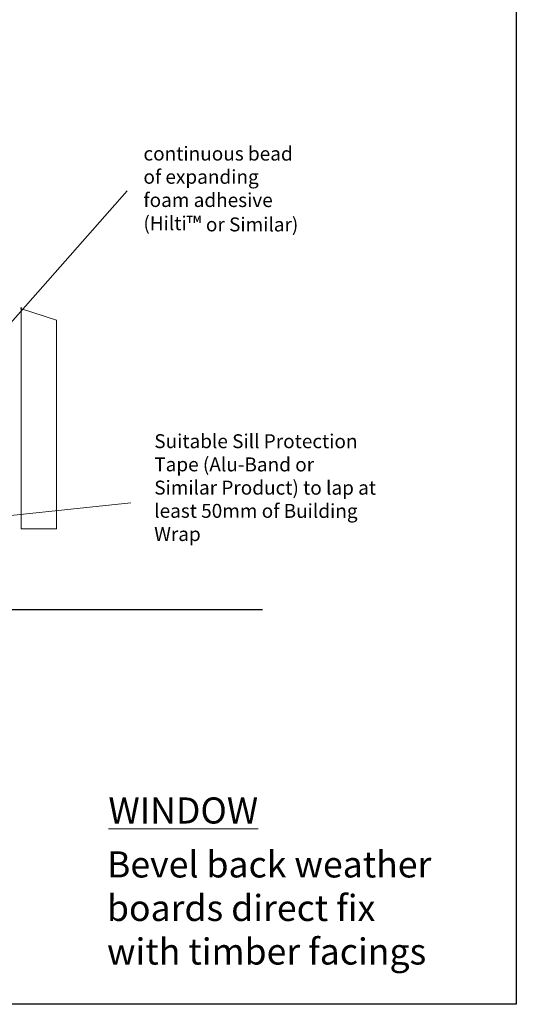
# Model space of a CAD drawing. Units: millimetres. Extents: x -30383 to -25808, y -10834 to 3073.
# Drawn here: x -26020 to -25842, y 2377 to 2730 of the extents above; entities that cross this region are included whole.
import ezdxf

# ---------------------------------------------------------------- set-up
doc = ezdxf.new("R2010")
doc.units = ezdxf.units.MM
doc.linetypes.add('ACAD_ISO03W100', pattern=[30, 12, -18])
doc.layers.add('Aluminium Systems Ltd Joinery Detail', color=7, linetype='Continuous')
doc.layers.add('invisible', color=52, linetype='ACAD_ISO03W100', lineweight=25, plot=False)
doc.styles.add('Arial_fg', font='arialbd.ttf')
doc.styles.add('ASL TXT 50', font='romans.shx', dxfattribs={"height": 100})

msp = doc.modelspace()

# ---------------------------------------------------------------- linework, layer by layer
at = {"color": 3, "linetype": 'Continuous', "lineweight": 20}
for p, q in [((-25981.493, 2668.7), (-26034.566, 2608.55)), ((-25980.193, 2556.697), (-26121.124, 2541.693))]:
    msp.add_line(p, q, dxfattribs=at)
at = {"color": 7, "linetype": 'Continuous', "lineweight": 20}
for p, q in [((-26006.904, 2622.297), (-26019.799, 2626.412)), ((-26019.524, 2626.961), (-26019.524, 2547.397)), ((-26006.904, 2547.397), (-26006.904, 2622.297)), ((-26019.524, 2547.397), (-26006.904, 2547.397))]:
    msp.add_line(p, q, dxfattribs=at)
msp.add_line((-26047.348, 2518.371), (-25932.874, 2518.371))
at = {"layer": 'invisible', "color": 1, "linetype": 'Continuous', "lineweight": 25, "ltscale": 50}
msp.add_lwpolyline([(-25841.785, 3073.38), (-25841.785, 2376.692), (-26324.034, 2376.692), (-26324.034, 3073.38)], close=True, dxfattribs=at)

# ---------------------------------------------------------------- texts
at = {"char_height": 5, "rotation": 359.96223, "style": 'Arial_fg'}
for s, insert, width, attachment_point in [('{\\fArial|b0|i0|c0|p34;continuous bead of expanding foam adhesive (Hilti\\H1.0833x;™ \\H0.92311x;or Similar)\\P }', (-25975.639, 2684.572), 55.79302, 1), ('{\\pxql;\\fArial|b0|i0|c0|p34;Suitable Sill Protection Tape (Alu-Band or Similar Product) to lap at least 50mm of Building Wrap }', (-25890.655, 2542.947), 81.1226, 9)]:
    msp.add_mtext(s, dxfattribs=dict(at, insert=insert, width=width, attachment_point=attachment_point))
at = {"layer": 'Aluminium Systems Ltd Joinery Detail', "lineweight": 5, "char_height": 9.375, "attachment_point": 1, "style": 'ASL TXT 50'}
for s, insert, width in [('{\\fArial|b0|i0|c0|p34;\\LWINDOW}', (-25988.213, 2450.95), 173.64517), ('{\\fVerdana|b0|i0|c0|p34;Bevel back weather boards direct fix\\Pwith timber facings}', (-25988.743, 2431.597), 160.98817)]:
    msp.add_mtext(s, dxfattribs=dict(at, insert=insert, width=width))

doc.saveas('drawing.dxf')
